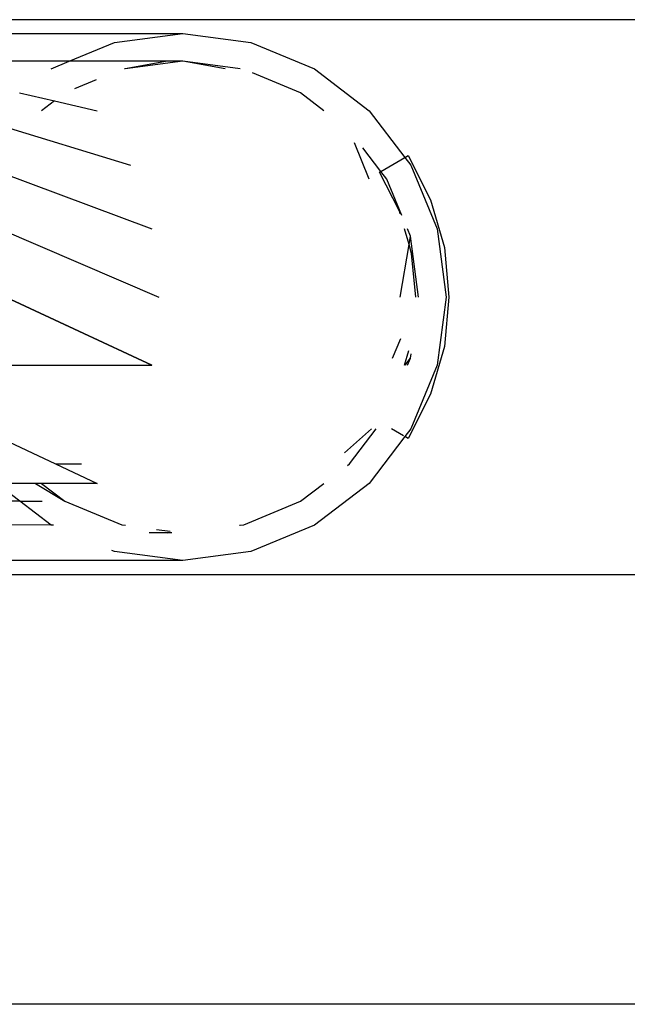
# Model space of a CAD drawing. Units: inches. Extents: x 347 to 2801, y 89 to 489.
# Drawn here: x 642 to 646, y 251 to 258 of the extents above; entities that cross this region are included whole.
import ezdxf

# ---------------------------------------------------------------- set-up
doc = ezdxf.new("R2010")
doc.units = ezdxf.units.IN
doc.header["$MEASUREMENT"] = 0
doc.layers.add('VP-EQ', color=7, linetype='Continuous', true_color=0x8a3492)

# ---------------------------------------------------------------- blocks, each defined once
blk = doc.blocks.new('1385')
at = {"color": 7}
for p, q in [((980.3324, 5.448), (1024.3324, 5.448)), ((990.8324, 2.348), (980.3324, 2.348)), ((985.0907, 2.1832), (985.5824, 2.248)), ((985.5824, 2.248), (988.1778, 2.2481)), ((985.5824, 2.248), (986.0742, 2.1832)), ((984.6324, 1.9934), (985.0907, 2.1832)), ((986.0742, 2.1832), (986.0952, 2.1746)), ((984.2389, 1.6915), (984.6324, 1.9934)), ((985.1424, 1.9901), (984.7324, 1.8202)), ((985.1679, 1.9934), (985.1424, 1.9901)), ((985.1743, 1.9934), (985.1679, 1.9934)), ((985.6625, 2.048), (985.6917, 2.048)), ((985.6917, 2.048), (985.6648, 2.0452)), ((985.7712, 2.0231), (985.6723, 2.0362)), ((985.6917, 2.048), (985.8244, 2.048)), ((986.0224, 1.9901), (985.9966, 1.9935)), ((986.4324, 1.8202), (986.0224, 1.9901)), ((986.5154, 1.9935), (986.5324, 1.9934)), ((986.5324, 1.9934), (986.7581, 1.8203)), ((986.5324, 1.9934), (986.9238, 1.9901)), ((984.7324, 1.8202), (984.5646, 1.6914)), ((986.6001, 1.6915), (986.4324, 1.8202)), ((986.6449, 1.6915), (986.4324, 1.8202)), ((986.7581, 1.8203), (986.5955, 1.8203)), ((986.7581, 1.8203), (992.1848, 1.8206)), ((986.7581, 1.8203), (986.9258, 1.6916)), ((983.9799, 1.354), (984.2389, 1.6915)), ((986.2003, 1.6915), (986.6001, 1.6915)), ((986.5003, 1.5501), (986.2003, 1.6915)), ((986.6001, 1.6915), (986.6449, 1.6915)), ((986.6449, 1.6915), (986.9258, 1.6916)), ((984.3803, 1.5501), (984.1869, 1.2979)), ((984.3952, 1.5615), (984.3803, 1.5501)), ((986.5003, 1.5501), (986.3136, 1.5501)), ((986.9456, 1.3402), (986.5003, 1.5501)), ((984.416, 1.4706), (984.2223, 1.2979)), ((983.7947, 1.0483), (983.9558, 1.368)), ((983.937, 1.298), (983.9799, 1.354)), ((983.9558, 1.368), (983.9799, 1.354)), ((983.7472, 0.8397), (983.937, 1.298)), ((983.991, 1.3476), (984.0771, 1.2979)), ((983.6958, 0.7043), (983.7947, 1.0483)), ((983.6824, 0.348), (983.7472, 0.8397)), ((983.9403, 0.788), (983.9363, 0.757)), ((983.9618, 0.8397), (983.9403, 0.788)), ((983.9779, 0.8397), (983.9403, 0.788)), ((983.9836, 0.8397), (983.9526, 0.733)), ((984.0708, 0.7879), (984.0106, 0.6474)), ((986.9029, 0.8398), (985.8066, 0.8398)), ((985.8066, 0.8398), (986.858, 0.3481)), ((986.858, 0.3481), (985.8066, 0.8398)), ((983.6624, 0.348), (983.6958, 0.7043)), ((983.6958, -0.0084), (983.6624, 0.348)), ((983.7472, -0.1438), (983.6824, 0.348)), ((983.8824, 0.3479), (983.9403, -0.092)), ((983.9024, 0.3479), (983.9322, 0.0333)), ((984.0136, 0.3479), (983.9506, -0.0303)), ((986.903, -0.1437), (985.7548, 0.348)), ((983.9322, 0.0333), (983.9506, -0.0303)), ((983.7947, -0.3523), (983.6958, -0.0084)), ((983.9506, -0.0303), (983.9403, -0.092)), ((983.9506, -0.0303), (983.9836, -0.1438)), ((983.9403, -0.092), (983.9618, -0.1438)), ((983.937, -0.602), (983.7472, -0.1438)), ((987.0348, -0.6019), (985.8067, -0.1438)), ((984.002, -0.2409), (984.1102, -0.502)), ((984.0147, -0.251), (984.0203, -0.2702)), ((984.0203, -0.2702), (984.1638, -0.5519)), ((983.9558, -0.672), (983.7947, -0.3523)), ((984.1531, -0.558), (983.98, -0.658)), ((984.1102, -0.502), (984.1531, -0.558)), ((984.1638, -0.5519), (984.1531, -0.558)), ((984.1531, -0.558), (984.2837, -0.7282)), ((984.2385, -0.5021), (984.3437, -0.7631)), ((983.98, -0.658), (983.937, -0.602)), ((987.2446, -0.9954), (985.9587, -0.602)), ((983.98, -0.658), (983.9558, -0.672)), ((984.2389, -0.9955), (983.98, -0.658)), ((984.6324, -1.2975), (984.2389, -0.9955)), ((984.5647, -0.9956), (984.7324, -1.1243)), ((986.5083, -1.066), (986.2005, -0.9955)), ((986.5083, -1.066), (986.6003, -0.9955)), ((984.7324, -1.1243), (985.0788, -1.2678)), ((986.7591, -1.1235), (986.5083, -1.066)), ((986.2081, -1.2172), (986.3643, -1.1525)), ((985.0907, -1.4873), (984.6324, -1.2975)), ((985.1682, -1.2975), (985.5824, -1.352)), ((985.2764, -1.2975), (985.5824, -1.352)), ((985.5824, -1.352), (985.9969, -1.2974)), ((985.6918, -1.352), (985.9969, -1.2974)), ((985.9969, -1.2974), (986.0032, -1.2974)), ((986.5324, -1.2975), (986.4008, -1.352)), ((985.5824, -1.352), (985.6918, -1.352)), ((985.6918, -1.352), (986.4008, -1.352)), ((986.4008, -1.352), (986.0742, -1.4873)), ((986.4008, -1.352), (988.1779, -1.3519)), ((985.5824, -1.552), (985.0907, -1.4873)), ((986.0742, -1.4873), (985.5824, -1.552)), ((987.2763, -1.5519), (985.5824, -1.552)), ((980.3324, -1.652), (990.8324, -1.652))]:
    blk.add_line(p, q, dxfattribs=at)

msp = doc.modelspace()

# ---------------------------------------------------------------- block references
at = {"layer": 'VP-EQ', "rotation": 180}
msp.add_blockref('1385', (1628.5179, 256.5345), dxfattribs=at)

doc.saveas('drawing.dxf')
